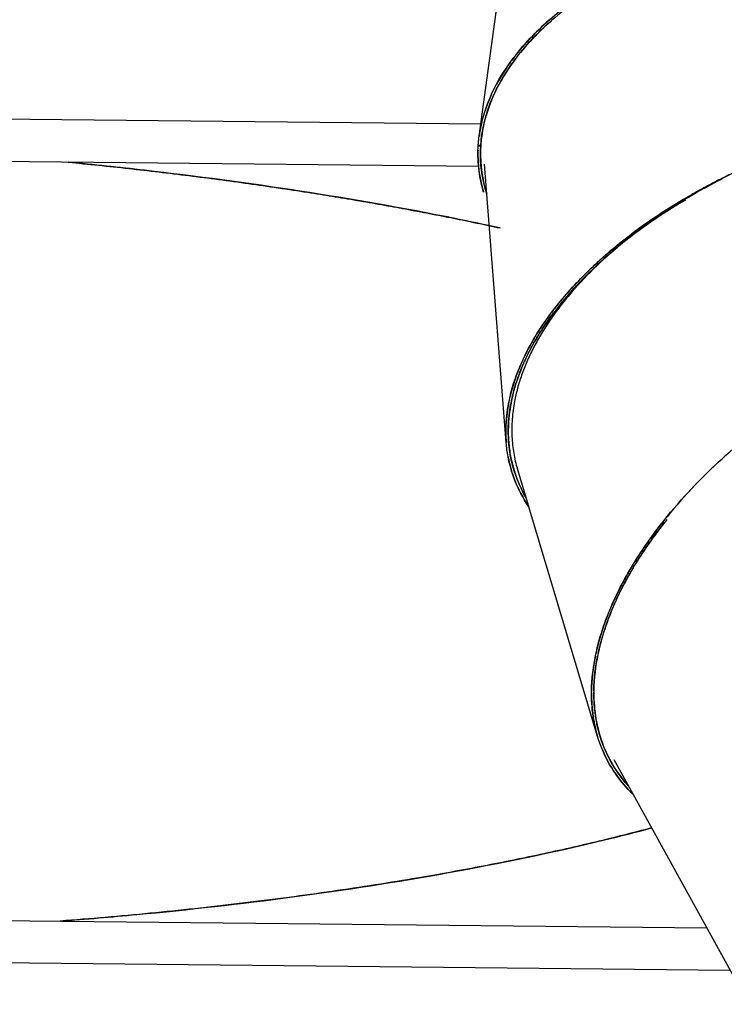
# Model space of a CAD drawing. Units: millimetres. Extents: x 78335 to 136449, y -48059 to -8644.
# Drawn here: x 118316 to 119019, y -33665 to -32682 of the extents above; entities that cross this region are included whole.
import ezdxf

# ---------------------------------------------------------------- set-up
doc = ezdxf.new("R2010")
doc.units = ezdxf.units.MM
doc.header["$MEASUREMENT"] = 0
doc.layers.add('CA_TEKST', color=7, linetype='Continuous')
doc.layers.add('CARVE$Visible$Curves$slide', color=7, linetype='Continuous', true_color=0x000000)
doc.styles.add('CA_1op50', font='isocpeur.ttf', dxfattribs={"width": 1.1, "height": 100})
doc.styles.add('text height 150', font='isocpeur.ttf', dxfattribs={"height": 150})
doc.dimstyles.new('CA_1op50', dxfattribs={"dimscale": 50, "dimtxt": 50, "dimasz": 2, "dimexe": 1, "dimexo": 2, "dimgap": 0.5, "dimtad": 1, "dimdec": 0, "dimtxsty": 'CA_1op50', "dimcen": 2, "dimclrd": 6, "dimclre": 6, "dimclrt": 7, "dimadec": 0, "dimazin": 0, "dimtfac": 1, "dimtdec": 0, "dimtmove": 0, "dimatfit": 2, "dimfxl": 1, "dimlwd": -1, "dimlwe": -1, "dimarcsym": 0})
doc.dimstyles.new('height 150', dxfattribs={"dimscale": 100, "dimtxt": 150, "dimasz": 2, "dimexe": 1, "dimexo": 2, "dimgap": 0.5, "dimtad": 1, "dimdec": 0, "dimtxsty": 'text height 150', "dimcen": 2, "dimclrd": 6, "dimclre": 6, "dimclrt": 7, "dimadec": 0, "dimazin": 0, "dimtfac": 1, "dimtdec": 0, "dimtmove": 0, "dimatfit": 2, "dimfxl": 1, "dimlwd": -1, "dimlwe": -1, "dimarcsym": 0})

# ---------------------------------------------------------------- blocks, each defined once
blk = doc.blocks.new('*D87')
at = {"layer": 'CA_TEKST', "color": 150, "ltscale": 10, "transparency": 16777216}
for p, q in [((114409.9, -32522.61), (114409.9, -28830.37)), ((129858.48, -32814.63), (129858.48, -28830.37)), ((114609.9, -28930.37), (129658.48, -28930.37))]:
    blk.add_line(p, q, dxfattribs=at)
for points in [[(114609.9, -28897.03), (114609.9, -28963.7), (114409.9, -28930.37)], [(129658.48, -28897.03), (129658.48, -28963.7), (129858.48, -28930.37)]]:
    blk.add_solid(points, dxfattribs=at)
at = {"layer": 'Defpoints', "color": 0, "ltscale": 10, "transparency": 16777216}
for p in [(129858.48, -28930.37), (114409.9, -32722.61), (129858.48, -33014.63)]:
    blk.add_point(p, dxfattribs=at)
at = {"layer": 'CA_TEKST', "color": 7, "ltscale": 10, "transparency": 16777216, "insert": (122134.19, -28805.37), "char_height": 150, "attachment_point": 5, "style": 'text height 150'}
blk.add_mtext('15449', dxfattribs=at)
blk = doc.blocks.new('*D88')
at = {"layer": 'CA_TEKST', "color": 240, "ltscale": 10, "transparency": 16777216}
for p, q in [((114849.58, -32546.39), (114849.58, -29030.37)), ((129223.4, -32476.84), (129223.4, -29030.37)), ((129023.4, -29130.37), (115049.58, -29130.37))]:
    blk.add_line(p, q, dxfattribs=at)
for points in [[(115049.58, -29097.03), (115049.58, -29163.7), (114849.58, -29130.37)], [(129023.4, -29097.03), (129023.4, -29163.7), (129223.4, -29130.37)]]:
    blk.add_solid(points, dxfattribs=at)
at = {"layer": 'Defpoints', "color": 0, "ltscale": 10, "transparency": 16777216}
for p in [(114849.58, -29130.37), (129223.4, -32676.84), (114849.58, -32746.39)]:
    blk.add_point(p, dxfattribs=at)
at = {"layer": 'CA_TEKST', "color": 7, "ltscale": 10, "transparency": 16777216, "insert": (122168.52, -29005.37), "char_height": 150, "attachment_point": 5, "style": 'text height 150'}
blk.add_mtext('14374', dxfattribs=at)
blk = doc.blocks.new('*D89')
at = {"layer": 'CA_TEKST', "color": 6, "transparency": 16777216}
for p, q in [((116822.86, -33484.55), (116822.86, -29280.37)), ((127728.99, -33437.14), (127728.99, -29280.37)), ((116922.86, -29330.37), (127628.99, -29330.37))]:
    blk.add_line(p, q, dxfattribs=at)
for points in [[(116922.86, -29313.7), (116922.86, -29347.03), (116822.86, -29330.37)], [(127628.99, -29313.7), (127628.99, -29347.03), (127728.99, -29330.37)]]:
    blk.add_solid(points, dxfattribs=at)
at = {"layer": 'Defpoints', "color": 0, "transparency": 16777216}
for p in [(127728.99, -29330.37), (127728.99, -33537.14), (116822.86, -33584.55)]:
    blk.add_point(p, dxfattribs=at)
at = {"layer": 'CA_TEKST', "color": 7, "transparency": 16777216, "insert": (122131.6, -29230.37), "char_height": 150, "attachment_point": 5, "style": 'text height 150'}
blk.add_mtext('10910', dxfattribs=at)

msp = doc.modelspace()

# ---------------------------------------------------------------- linework, layer by layer
at = {"layer": 'CARVE$Visible$Curves$slide'}
for p, q in [((118774.57, -32798.31), (118806.86, -32561.1)), ((118780.61, -32772.52), (118780.61, -32772.48)), ((118121.83, -32779.41), (118776.23, -32786.09)), ((118774.55, -32798.31), (118774.87, -32796.12)), ((118777.1, -32798.29), (118777.39, -32796.16)), ((118773.65, -32807.27), (118776.18, -32807.29)), ((118773.48, -32810.33), (118773.48, -32810.33)), ((118773.51, -32809.77), (118773.51, -32809.77)), ((118773.62, -32807.83), (118776.14, -32807.86)), ((118776.01, -32810.36), (118776.01, -32810.36)), ((118776.04, -32809.79), (118776.04, -32809.79)), ((118776.14, -32807.86), (118776.14, -32807.86)), ((118773.93, -32828.47), (118121.4, -32821.8)), ((118801.61, -33104.25), (118779.91, -32826.25)), ((118864.61, -32954.5), (118865.86, -32955.31)), ((118864.61, -32956.78), (118863.81, -32956.26)), ((118802.05, -33077.77), (118802.04, -33077.72)), ((118801.59, -33104.25), (118801.43, -33102.04)), ((118804.07, -33103.7), (118803.9, -33101.55)), ((118824.03, -33168.12), (118812.73, -33130.43)), ((118824.05, -33168.21), (118824.03, -33168.12)), ((118892.76, -33397.54), (118824.05, -33168.21)), ((118922.68, -33237.86), (118923.19, -33238.05)), ((118925.38, -33235.93), (118924.57, -33235.6)), ((118922.25, -33239.75), (118922.24, -33239.74)), ((118887.59, -33371.56), (118887.57, -33371.52)), ((118892.74, -33397.54), (118892.12, -33395.41)), ((118895.05, -33396.47), (118894.43, -33394.42)), ((118928.19, -33455.22), (118909.17, -33420.77)), ((118928.23, -33455.3), (118928.19, -33455.22)), ((119043.91, -33664.9), (118928.23, -33455.3)), ((118113.68, -33579.37), (119001.71, -33588.44)), ((119025.24, -33631.08), (118113.25, -33621.76))]:
    msp.add_line(p, q, dxfattribs=at)
for centre, radius, start, end in [((119013.36, -32876.98), 257.63, 130.94468, 143.20872), ((118959.49, -32836.36), 190.15, 143.89662, 154.61972), ((118929.83, -32822.07), 157.23, 155.20257, 163.79207), ((118914.07, -32817.43), 140.81, 164.06269, 172.19613), ((118914.17, -32817.07), 138.37, 163.76507, 172.20104), ((118909.06, -32816.1), 133.17, 172.31447, 178.37602), ((118903.31, -32816.2), 129.95, 178.34178, 185.42059), ((118906.12, -32815.99), 130.23, 178.3888, 197.97351), ((118905.05, -32815.94), 131.71, 185.46102, 196.90842), ((119253.11, -33328.16), 541.5, 120.41634, 129.01955), ((119170.03, -33217.31), 401.44, 129.42557, 139.53575), ((119051.59, -33130.58), 257.59, 143.16621, 155.43153), ((118990.36, -33102.29), 190.12, 156.11938, 166.84374), ((118958.36, -33094.61), 157.21, 167.42658, 176.01686), ((118941.99, -33093.42), 140.8, 176.28718, 184.41179), ((118941.55, -33093.06), 137.9, 176.21692, 184.42569), ((118936.8, -33093.18), 133.16, 184.52966, 190.60137), ((118931.09, -33094.52), 129.83, 190.56369, 201.00308), ((118933.92, -33093.69), 130.24, 190.61413, 210.1889), ((119381.46, -33520.88), 541.55, 132.62886, 141.23159), ((118935.71, -33092.55), 134.85, 201.0828, 214.08613), ((119298.37, -33452.06), 432.03, 141.12997, 147.3901), ((119027.89, -32960.39), 298.67, 248.93271, 248.93489), ((119030.69, -32969.87), 288.06, 247.81451, 247.81655), ((119142.69, -33370.39), 257.62, 155.37705, 167.6413), ((119076.85, -33355.69), 190.15, 168.32914, 179.05256), ((119043.94, -33354.95), 157.23, 179.63534, 188.22507), ((119027.68, -33357.25), 140.81, 188.4955, 196.62698), ((119022.56, -33358.11), 133.17, 196.74522, 202.80912), ((119019.08, -33359.63), 131.9, 202.86246, 226.44054), ((119019.84, -33359.22), 130.23, 202.8219, 222.40429)]:
    msp.add_arc(centre, radius, start, end, dxfattribs=at)
at = {"layer": 'CARVE$Visible$Curves$slide', "extrusion": (0, 0, -1)}
for centre, radius, start, end in [((-119014.37, -32876.45), 255.99, 36.78014, 49.05882), ((-118960.79, -32836.06), 188.89, 25.35408, 36.09249), ((-118931.31, -32821.87), 156.17, 16.16963, 24.77057), ((-118907.18, -32815.79), 131.3, 342.0933, 16.29617), ((-118907.42, -32816.23), 134.07, 1.6224, 7.6812), ((-118898.74, -32816.48), 125.4, 351.04247, 1.84637), ((-118903.56, -32816.26), 130.19, 343.03897, 351.2758), ((-119185.81, -33242.67), 431.06, 44.82181, 50.68672), ((-118959.76, -33094.11), 156.15, 3.94481, 12.54654), ((-118934.91, -33093.28), 131.3, 329.87772, 4.07085), ((-118935.23, -33093.65), 134.06, 349.39705, 355.46602), ((-118926.81, -33095.73), 125.41, 338.81725, 349.62105), ((-118937.92, -33091.52), 137.28, 326.04248, 338.85101), ((-119143.4, -33369.49), 255.98, 12.34755, 24.62628), ((-119077.91, -33354.88), 188.88, 0.92123, 11.65978), ((-119045.21, -33354.16), 156.17, 351.73659, 0.33784), ((-119020.73, -33358.61), 131.3, 317.66247, 351.86285), ((-119021.12, -33358.91), 134.07, 337.1893, 343.25045), ((-119019.82, -33359.2), 132.76, 313.62639, 337.08925)]:
    msp.add_arc(centre, radius, start, end, dxfattribs=at)
at = {"layer": 'CARVE$Visible$Curves$slide'}
for points, knots in [([(118774.87, -32796.12), (118775.87, -32789.56), (118777.26, -32783.72), (118781.39, -32769.31), (118784.34, -32762.05), (118793.41, -32742.53), (118799.8, -32732.62), (118812.62, -32715.01), (118819.12, -32707.44), (118832.1, -32693.7), (118838.58, -32687.57), (118858.19, -32670.44), (118871.26, -32660.89), (118897.48, -32643.82), (118910.59, -32636.37), (118949.93, -32616.27), (118976.14, -32605.84), (119028.53, -32588.76), (119054.71, -32582.16), (119107.04, -32572.06), (119133.17, -32568.57), (119167.96, -32565.82), (119176.65, -32565.28), (119185.32, -32564.91)], [-6.267238, -6.267238, -6.267238, -6.267238, -6.246371, -6.246371, -6.209556, -6.209556, -6.135926, -6.135926, -6.062297, -6.062297, -5.988667, -5.988667, -5.841408, -5.841408, -5.694149, -5.694149, -5.399713, -5.399713, -5.105276, -5.105276, -4.810389, -4.810389, -4.712271, -4.712271, -4.712271, -4.712271]), ([(118870.5, -32664.03), (118862.73, -32669.66), (118854.97, -32675.78), (118840.72, -32688.23), (118834.27, -32694.34), (118821.35, -32708), (118814.89, -32715.54), (118808.4, -32724.46), (118808.28, -32724.62), (118808.16, -32724.79)], [-0.3828149, -0.3828149, -0.3828149, -0.3828149, -0.2948652, -0.2948652, -0.2211489, -0.2211489, -0.1474326, -0.1474326, -0.1460596, -0.1460596, -0.1460596, -0.1460596]), ([(118808.16, -32724.79), (118801.9, -32733.42), (118795.67, -32743.15), (118786.86, -32762.14), (118784.01, -32769.13), (118781.46, -32777.89)], [-0.1460584, -0.1460584, -0.1460584, -0.1460584, -0.0737163, -0.0737163, -0.0379419, -0.0379419, -0.0379419, -0.0379419]), ([(118801.43, -33102.04), (118801.02, -33095.43), (118801.15, -33089.43), (118802.13, -33074.49), (118803.48, -33066.76), (118808.21, -33045.76), (118812.36, -33034.73), (118821.16, -33014.81), (118825.9, -33006.03), (118835.68, -32989.86), (118840.72, -32982.49), (118856.25, -32961.61), (118867.01, -32949.5), (118889.02, -32927.27), (118900.26, -32917.21), (118934.44, -32889.25), (118957.86, -32873.5), (119005.44, -32845.72), (119029.63, -32833.73), (119078.63, -32812.79), (119103.43, -32803.84), (119136.86, -32793.79), (119145.23, -32791.43), (119153.64, -32789.23)], [-6.267213, -6.267213, -6.267213, -6.267213, -6.246371, -6.246371, -6.209556, -6.209556, -6.135926, -6.135926, -6.062297, -6.062297, -5.988667, -5.988667, -5.841408, -5.841408, -5.694149, -5.694149, -5.399713, -5.399713, -5.105276, -5.105276, -4.810389, -4.810389, -4.712271, -4.712271, -4.712271, -4.712271]), ([(118795.46, -32889.95), (118780.55, -32886.71), (118765.64, -32883.59), (118647.35, -32859.75), (118543.92, -32844.26), (118415.13, -32829.46), (118389.8, -32826.77), (118364.47, -32824.29)], [-2.4785739, -2.4785739, -2.4785739, -2.4785739, -2.4270191, -2.4270191, -2.0696326, -2.0696326, -1.9821429, -1.9821429, -1.9821429, -1.9821429]), ([(118980.4, -32862.1), (118957.68, -32875.51), (118935.32, -32890.67), (118902.19, -32917.75), (118891, -32927.76), (118880.05, -32938.81)], [-0.8729089, -0.8729089, -0.8729089, -0.8729089, -0.5897304, -0.5897304, -0.4422989, -0.4422989, -0.4422989, -0.4422989]), ([(118880.05, -32938.81), (118880.05, -32938.81), (118880.05, -32938.81), (118869.1, -32949.87), (118858.4, -32961.91), (118842.94, -32982.69), (118837.93, -32990.02), (118828.41, -33005.76), (118823.89, -33014.09), (118819.68, -33023.48)], [-0.4422989, -0.4422989, -0.4422989, -0.4422989, -0.4422978, -0.4422978, -0.2948652, -0.2948652, -0.2211489, -0.2211489, -0.1506084, -0.1506084, -0.1506084, -0.1506084]), ([(118892.12, -33395.41), (118890.32, -33389.03), (118889.17, -33383.14), (118886.97, -33368.32), (118886.66, -33360.48), (118886.84, -33338.96), (118888.56, -33327.29), (118892.95, -33305.96), (118895.73, -33296.38), (118901.87, -33278.5), (118905.23, -33270.24), (118916, -33246.54), (118923.95, -33232.43), (118940.76, -33206.05), (118949.62, -33193.84), (118977.12, -33159.28), (118996.67, -33138.93), (119037.3, -33101.71), (119058.41, -33084.88), (119101.87, -33054.04), (119124.22, -33040.06), (119154.76, -33023.16), (119162.45, -33019.08), (119170.19, -33015.15)], [-6.267232, -6.267232, -6.267232, -6.267232, -6.246371, -6.246371, -6.209556, -6.209556, -6.135926, -6.135926, -6.062297, -6.062297, -5.988667, -5.988667, -5.841408, -5.841408, -5.694149, -5.694149, -5.399713, -5.399713, -5.105276, -5.105276, -4.810389, -4.810389, -4.712271, -4.712271, -4.712271, -4.712271]), ([(118818.86, -33025.3), (118814.58, -33035.07), (118810.55, -33045.9), (118805.92, -33066.52), (118804.58, -33074.21), (118803.95, -33083.78), (118803.95, -33083.87), (118803.94, -33083.96)], [-0.1460591, -0.1460591, -0.1460591, -0.1460591, -0.0737163, -0.0737163, -0.0368581, -0.0368581, -0.0365125, -0.0365125, -0.0365125, -0.0365125]), ([(118934.44, -33219.23), (118926.08, -33232.35), (118918.16, -33246.39), (118907.45, -33269.96), (118904.1, -33278.19), (118898, -33295.97), (118895.23, -33305.5), (118890.87, -33326.72), (118889.16, -33338.33), (118888.99, -33359.74), (118889.31, -33367.53), (118891.59, -33382.82), (118892.9, -33389.36), (118895.04, -33396.48)], [-0.4422978, -0.4422978, -0.4422978, -0.4422978, -0.2948652, -0.2948652, -0.2211489, -0.2211489, -0.1474326, -0.1474326, -0.0737163, -0.0737163, -0.0368581, -0.0368581, -0.0137288, -0.0137288, -0.0137288, -0.0137288]), ([(118356.54, -33581.85), (118381.98, -33579.88), (118407.42, -33577.7), (118536.52, -33565.53), (118640.21, -33552.16), (118795.86, -33524.08), (118847.77, -33513.38), (118915.38, -33496.99), (118931.06, -33493.01), (118946.74, -33488.84)], [-4.3012986, -4.3012986, -4.3012986, -4.3012986, -4.2135949, -4.2135949, -3.8563067, -3.8563067, -3.6775754, -3.6775754, -3.6236112, -3.6236112, -3.6236112, -3.6236112])]:
    msp.add_open_spline(points, degree=3, knots=knots, dxfattribs=at)
for points, weights, knots in [([(119583.8, -32766.2), (119570.6, -32548.46), (119185.32, -32564.92), (119092.31, -32568.89), (119007.94, -32595.5)], [0.979983508175, 0.717482592673, 1, 0.913187470012, 0.877836803112], [3.197238, 3.197238, 3.197238, 4.712389, 4.712389, 5.177968, 5.177968, 5.177968]), ([(119590.62, -32936.56), (119590.51, -32924.51), (119588.35, -32912.94), (119546.08, -32686.54), (119153.64, -32789.23), (119063.57, -32812.8), (118986.74, -32856.67)], [0.961464602579, 0.97926429351, 1, 0.707106781187, 1, 0.913187120531, 0.87783651849], [3.030386, 3.030386, 3.030386, 3.141593, 3.141593, 4.712389, 4.712389, 5.177969, 5.177969, 5.177969])]:
    msp.add_rational_spline(points, weights, degree=2, knots=knots, dxfattribs=at)
for points, weights in [([(118364.4, -32824.29), (118599.03, -32847.21), (118795.47, -32889.96)], [0.947036790531, 0.903750449685, 0.887474461497]), ([(119017.19, -32840.89), (118959.79, -32870.14), (118915.09, -32907.21)], [0.92260292702, 0.884388323708, 0.871185900675]), ([(118910.8, -32908.59), (118872.47, -32940.1), (118846.64, -32974.53)], [0.855118170758, 0.850007141012, 0.861590229493]), ([(118864.61, -32956.78), (118787.91, -33047.58), (118812.73, -33130.43)], [0.86446390043, 0.870005595172, 1]), ([(118807.65, -33058.83), (118817.09, -33017.67), (118847.63, -32976.4)], [0.917747239017, 0.877048346238, 0.862152546966]), ([(118958.1, -33183.18), (118927.3, -33222.09), (118909.34, -33261.2)], [0.855118181074, 0.850007138316, 0.861590188724]), ([(118911.54, -33260.97), (118929.41, -33222.05), (118960.08, -33183.34)], [0.861582858142, 0.849990968365, 0.855133925299]), ([(118946.73, -33488.82), (118695.71, -33555.69), (118356.47, -33581.85)], [0.878626486524, 0.885828511368, 0.947079821932])]:
    msp.add_rational_spline(points, weights, degree=2, dxfattribs=at)

# ---------------------------------------------------------------- dimensions: what is measured, and where the dimension line sits
at = {"layer": 'CA_TEKST', "color": 150, "ltscale": 10, "true_color": 0x009cf0}
dim = msp.add_linear_dim(base=(129858.48, -28930.37), p1=(114409.9, -32722.61), p2=(129858.48, -33014.63), dimstyle='height 150', override={"dimclrd": 150, "dimclre": 150}, dxfattribs=at)
dim.commit()
dim.dimension.update_dxf_attribs({"geometry": '*D87', "text_midpoint": (122134.19, -28805.37)})
at = {"layer": 'CA_TEKST', "color": 240, "ltscale": 10}
dim = msp.add_linear_dim(base=(114849.58, -29130.37), p1=(129223.4, -32676.84), p2=(114849.58, -32746.39), dimstyle='height 150', override={"dimclrd": 240, "dimclre": 240}, dxfattribs=at)
dim.commit()
dim.dimension.update_dxf_attribs({"geometry": '*D88', "text_midpoint": (122168.52, -29130.37), "dimtype": 160})
at = {"layer": 'CA_TEKST'}
dim = msp.add_linear_dim(base=(127728.99, -29330.37), p1=(116822.86, -33584.55), p2=(127728.99, -33537.14), dimstyle='CA_1op50', override={"dimrnd": 10, "dimtxsty": 'text height 150'}, dxfattribs=at)
dim.commit()
dim.dimension.update_dxf_attribs({"geometry": '*D89', "text_midpoint": (122131.6, -29330.37), "dimtype": 160})

doc.saveas('drawing.dxf')
